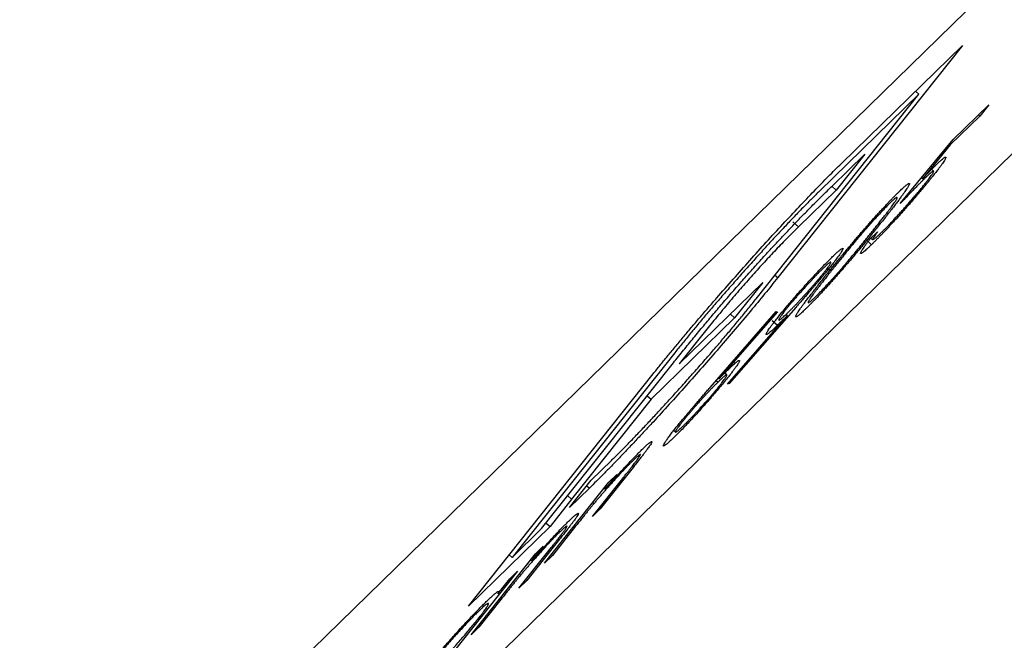
# Model space of a CAD drawing. Units: millimetres. Extents: x 250 to 14600, y 250 to 10250.
# Drawn here: x 13843 to 13848, y 2709 to 2711 of the extents above; entities that cross this region are included whole.
import ezdxf

# ---------------------------------------------------------------- set-up
doc = ezdxf.new("R2010")
doc.units = ezdxf.units.MM
doc.header["$LTSCALE"] = 50

msp = doc.modelspace()

# ---------------------------------------------------------------- linework, layer by layer
at = {"color": 7, "linetype": 'Continuous', "lineweight": 25}
for p, q in [((13843.7791, 2707.5664), (13851.2462, 2714.8546)), ((13840.9387, 2703.9942), (13848.4058, 2711.2823)), ((13847.4956, 2711.0629), (13846.7077, 2710.072)), ((13846.9792, 2710.5589), (13847.4956, 2711.0629)), ((13846.6154, 2709.9819), (13847.3096, 2710.855)), ((13847.3096, 2710.855), (13846.8856, 2710.4411)), ((13847.2955, 2710.8676), (13847.3096, 2710.855)), ((13847.4559, 2710.661), (13847.6079, 2710.8094)), ((13847.6079, 2710.8094), (13847.5694, 2710.7609)), ((13847.5694, 2710.7609), (13847.4434, 2710.6379)), ((13847.5635, 2710.7661), (13847.5694, 2710.7609)), ((13847.2301, 2710.3877), (13847.4559, 2710.661)), ((13847.4396, 2710.6413), (13847.4434, 2710.6379)), ((13847.4434, 2710.6379), (13847.3246, 2710.4941)), ((13846.9391, 2710.4625), (13847.0784, 2710.5984)), ((13847.0784, 2710.5984), (13846.9568, 2710.4455)), ((13847.3727, 2710.5265), (13847.3639, 2710.5343)), ((13847.3208, 2710.4975), (13847.3246, 2710.4941)), ((13847.3223, 2710.4993), (13847.331, 2710.4916)), ((13846.9568, 2710.4455), (13846.7965, 2710.2889)), ((13846.9385, 2710.4618), (13846.9568, 2710.4455)), ((13846.7725, 2710.3102), (13846.7965, 2710.2889)), ((13847.1005, 2710.2355), (13847.1338, 2710.2679)), ((13847.0831, 2710.2342), (13847.1076, 2710.2125)), ((13847.1052, 2710.24), (13847.1122, 2710.2338)), ((13846.92, 2710.1141), (13846.9356, 2710.1003)), ((13846.6956, 2710.0827), (13846.7077, 2710.072)), ((13846.2874, 2709.7038), (13846.6434, 2710.0513)), ((13846.6434, 2710.0513), (13846.5235, 2709.9005)), ((13846.4189, 2709.6033), (13846.7009, 2709.9269)), ((13846.7839, 2709.9442), (13846.5006, 2709.6201)), ((13846.7009, 2709.9269), (13846.7061, 2709.9262)), ((13846.5235, 2709.9005), (13846.1675, 2709.553)), ((13846.7061, 2709.9262), (13846.4564, 2709.6397)), ((13846.4928, 2709.6177), (13846.7485, 2709.9103)), ((13846.5054, 2709.9166), (13846.5235, 2709.9005)), ((13846.6838, 2709.889), (13846.7067, 2709.8687)), ((13846.7423, 2709.9158), (13846.7485, 2709.9103)), ((13846.399, 2709.8442), (13846.2874, 2709.7038)), ((13846.2679, 2709.7509), (13845.5737, 2708.8778)), ((13845.6998, 2709.0009), (13846.2513, 2709.6945)), ((13845.3878, 2708.67), (13846.1756, 2709.6608)), ((13846.4451, 2709.6333), (13846.4529, 2709.6264)), ((13846.4532, 2709.6426), (13846.4564, 2709.6397)), ((13846.4901, 2709.6568), (13846.4812, 2709.6647)), ((13846.5006, 2709.6201), (13846.4928, 2709.6177)), ((13846.4974, 2709.623), (13846.5006, 2709.6201)), ((13846.1675, 2709.553), (13845.8278, 2709.1258)), ((13846.1507, 2709.5679), (13846.1675, 2709.553)), ((13846.2607, 2709.4223), (13846.2714, 2709.4128)), ((13845.9119, 2709.2079), (13845.9975, 2709.2915)), ((13846.0901, 2709.2616), (13845.9499, 2709.0852)), ((13845.9166, 2709.0528), (13846.0458, 2709.2152)), ((13846.0202, 2709.2313), (13845.9707, 2709.169)), ((13845.987, 2709.1988), (13846.0202, 2709.2313)), ((13845.7124, 2708.8535), (13845.987, 2709.1988)), ((13845.8183, 2709.0902), (13845.9119, 2709.2079)), ((13845.9039, 2709.1737), (13845.8183, 2709.0902)), ((13845.8927, 2709.1837), (13845.9039, 2709.1737)), ((13845.9663, 2709.1728), (13845.9707, 2709.169)), ((13845.811, 2709.1407), (13845.8278, 2709.1258)), ((13845.8292, 2709.1272), (13845.7356, 2709.0095)), ((13845.8278, 2709.1258), (13845.8292, 2709.1272)), ((13845.9187, 2709.1129), (13845.9237, 2709.1085)), ((13845.9455, 2709.0891), (13845.9499, 2709.0852)), ((13845.9499, 2709.0852), (13845.9166, 2709.0528)), ((13845.7356, 2709.0095), (13845.3878, 2708.67)), ((13845.7186, 2709.0245), (13845.7356, 2709.0095)), ((13845.8449, 2709.0108), (13845.7456, 2708.8859)), ((13845.8406, 2709.0147), (13845.8449, 2709.0108)), ((13845.5737, 2708.8778), (13845.6998, 2709.0009)), ((13845.7766, 2708.9557), (13845.6364, 2708.7793)), ((13845.7068, 2708.9253), (13845.6573, 2708.863)), ((13845.6735, 2708.8929), (13845.7068, 2708.9253)), ((13845.3989, 2708.5475), (13845.6735, 2708.8929)), ((13845.5616, 2708.8885), (13845.5737, 2708.8778)), ((13845.6032, 2708.7469), (13845.7323, 2708.9093)), ((13845.7456, 2708.8859), (13845.7124, 2708.8535)), ((13845.7413, 2708.8898), (13845.7456, 2708.8859)), ((13845.6529, 2708.8669), (13845.6573, 2708.863)), ((13845.5975, 2708.8187), (13845.323, 2708.4734)), ((13845.5643, 2708.7863), (13845.5975, 2708.8187)), ((13845.6052, 2708.807), (13845.6103, 2708.8025)), ((13845.5135, 2708.7224), (13845.5643, 2708.7863)), ((13845.6364, 2708.7793), (13845.6032, 2708.7469)), ((13845.632, 2708.7832), (13845.6364, 2708.7793)), ((13845.5271, 2708.7087), (13845.5315, 2708.7048)), ((13845.5315, 2708.7048), (13845.4322, 2708.58)), ((13845.4278, 2708.5839), (13845.4322, 2708.58)), ((13845.4322, 2708.58), (13845.3989, 2708.5475))]:
    msp.add_line(p, q, dxfattribs=at)
for points, knots in [([(13846.7294, 2710.3002), (13846.7526, 2710.3252), (13846.7988, 2710.3749), (13846.8636, 2710.4426), (13846.925, 2710.5055), (13846.9609, 2710.5409), (13846.9792, 2710.5589)], [0, 0, 0, 0, 0.247883, 0.49298, 0.742751, 1, 1, 1, 1]), ([(13847.3755, 2710.5459), (13847.3795, 2710.5498), (13847.3875, 2710.5575), (13847.3977, 2710.567), (13847.4063, 2710.5747), (13847.4134, 2710.5805), (13847.4188, 2710.5844), (13847.4224, 2710.5862), (13847.4245, 2710.5863), (13847.4248, 2710.5844), (13847.4236, 2710.5807), (13847.4208, 2710.5752), (13847.4164, 2710.5681), (13847.4102, 2710.5589), (13847.4025, 2710.5482), (13847.3929, 2710.5355), (13847.3819, 2710.5212), (13847.3735, 2710.5105), (13847.3692, 2710.5051)], [0, 0, 0, 0, 0.065808, 0.129394, 0.190894, 0.251281, 0.310815, 0.370371, 0.430768, 0.492881, 0.555104, 0.616067, 0.677256, 0.73826, 0.800762, 0.864778, 0.931045, 1, 1, 1, 1]), ([(13847.3246, 2710.4941), (13847.3296, 2710.4993), (13847.3393, 2710.5094), (13847.3529, 2710.5234), (13847.365, 2710.5355), (13847.3721, 2710.5425), (13847.3755, 2710.5459)], [0, 0, 0, 0, 0.2750684, 0.5329015, 0.7739735, 1, 1, 1, 1]), ([(13847.3373, 2710.4745), (13847.3403, 2710.4782), (13847.3461, 2710.4855), (13847.3536, 2710.4952), (13847.3598, 2710.5036), (13847.3649, 2710.5107), (13847.3688, 2710.5166), (13847.3715, 2710.5212), (13847.3729, 2710.5244), (13847.3731, 2710.5262), (13847.3723, 2710.527), (13847.37, 2710.5261), (13847.3665, 2710.5237), (13847.362, 2710.5203), (13847.356, 2710.5151), (13847.3489, 2710.5087), (13847.3405, 2710.5008), (13847.3342, 2710.4947), (13847.331, 2710.4916)], [0, 0, 0, 0, 0.065351, 0.127916, 0.18836, 0.247216, 0.30563, 0.36377, 0.422661, 0.482687, 0.5433, 0.604118, 0.664965, 0.727413, 0.791468, 0.858055, 0.927037, 1, 1, 1, 1]), ([(13847.3692, 2710.5051), (13847.366, 2710.5012), (13847.3598, 2710.4934), (13847.3501, 2710.4813), (13847.3398, 2710.4689), (13847.3294, 2710.4562), (13847.3185, 2710.4433), (13847.3074, 2710.43), (13847.2958, 2710.4165), (13847.2841, 2710.4028), (13847.2722, 2710.3891), (13847.2603, 2710.3755), (13847.2485, 2710.3621), (13847.2368, 2710.3489), (13847.2251, 2710.3359), (13847.2135, 2710.3231), (13847.202, 2710.3105), (13847.1906, 2710.2982), (13847.1794, 2710.2861), (13847.1684, 2710.2745), (13847.1576, 2710.2631), (13847.1471, 2710.2522), (13847.1368, 2710.2417), (13847.1268, 2710.2315), (13847.1169, 2710.2216), (13847.1107, 2710.2155), (13847.1076, 2710.2125)], [0, 0, 0, 0, 0.044014, 0.087434, 0.130118, 0.172554, 0.214555, 0.256298, 0.298438, 0.340849, 0.382715, 0.423924, 0.464246, 0.504074, 0.543862, 0.583567, 0.623094, 0.663229, 0.703551, 0.743938, 0.784541, 0.82575, 0.867757, 0.910745, 0.954914, 1, 1, 1, 1]), ([(13847.148, 2710.2628), (13847.1513, 2710.266), (13847.1577, 2710.2724), (13847.1682, 2710.283), (13847.1792, 2710.2942), (13847.1907, 2710.3064), (13847.2027, 2710.3191), (13847.2152, 2710.3327), (13847.2282, 2710.347), (13847.2416, 2710.3618), (13847.255, 2710.3768), (13847.2681, 2710.3918), (13847.2808, 2710.4064), (13847.2932, 2710.4208), (13847.305, 2710.4348), (13847.3163, 2710.4484), (13847.3272, 2710.4617), (13847.3339, 2710.4702), (13847.3373, 2710.4745)], [0, 0, 0, 0, 0.064207, 0.126425, 0.18768, 0.248216, 0.308305, 0.369661, 0.431699, 0.495947, 0.559758, 0.622295, 0.683911, 0.745092, 0.80674, 0.869087, 0.93329, 1, 1, 1, 1]), ([(13847.2237, 2710.4371), (13847.2266, 2710.4399), (13847.2324, 2710.4455), (13847.24, 2710.4527), (13847.2468, 2710.4589), (13847.2527, 2710.4639), (13847.2578, 2710.4681), (13847.262, 2710.4712), (13847.2654, 2710.4733), (13847.2677, 2710.4741), (13847.2693, 2710.4741), (13847.2697, 2710.4727), (13847.269, 2710.4701), (13847.2674, 2710.4664), (13847.2647, 2710.4614), (13847.261, 2710.4553), (13847.2561, 2710.4478), (13847.2504, 2710.4393), (13847.2432, 2710.4292), (13847.2348, 2710.4177), (13847.2248, 2710.4043), (13847.2135, 2710.3894), (13847.2007, 2710.3728), (13847.1865, 2710.3545), (13847.1707, 2710.3345), (13847.1596, 2710.3205), (13847.1539, 2710.3133)], [0, 0, 0, 0, 0.033788, 0.067194, 0.099862, 0.132567, 0.165151, 0.197913, 0.231319, 0.265083, 0.299255, 0.334399, 0.369943, 0.406284, 0.444064, 0.482998, 0.523354, 0.565537, 0.609613, 0.656391, 0.705885, 0.758325, 0.813832, 0.872795, 0.934722, 1, 1, 1, 1]), ([(13847.331, 2710.4916), (13847.328, 2710.4887), (13847.322, 2710.4827), (13847.3119, 2710.4727), (13847.3008, 2710.4614), (13847.2887, 2710.449), (13847.2756, 2710.4354), (13847.2614, 2710.4206), (13847.2461, 2710.4046), (13847.2355, 2710.3934), (13847.2301, 2710.3877)], [0, 0, 0, 0, 0.102203, 0.211023, 0.3251, 0.446502, 0.573788, 0.708901, 0.850358, 1, 1, 1, 1]), ([(13846.8856, 2710.4411), (13846.8748, 2710.4306), (13846.8537, 2710.4098), (13846.8188, 2710.3745), (13846.7829, 2710.3375), (13846.7449, 2710.2975), (13846.7052, 2710.2551), (13846.6638, 2710.2102), (13846.621, 2710.1632), (13846.5918, 2710.1306), (13846.5769, 2710.114)], [0, 0, 0, 0, 0.1301676, 0.2555231, 0.3790298, 0.5002171, 0.6227426, 0.7453203, 0.8707858, 1, 1, 1, 1]), ([(13846.7658, 2710.2872), (13846.7804, 2710.3024), (13846.8105, 2710.3338), (13846.8534, 2710.3774), (13846.8973, 2710.4215), (13846.9249, 2710.4485), (13846.9391, 2710.4625)], [0, 0, 0, 0, 0.227657, 0.469428, 0.726006, 1, 1, 1, 1]), ([(13846.9022, 2710.0676), (13846.9083, 2710.0752), (13846.92, 2710.09), (13846.9378, 2710.1122), (13846.9551, 2710.1335), (13846.9717, 2710.154), (13846.9877, 2710.1735), (13847.0033, 2710.1923), (13847.0182, 2710.2102), (13847.0326, 2710.2273), (13847.0467, 2710.2438), (13847.0605, 2710.2599), (13847.0741, 2710.2756), (13847.0875, 2710.2909), (13847.1006, 2710.3058), (13847.1135, 2710.3204), (13847.1262, 2710.3345), (13847.1387, 2710.3483), (13847.1509, 2710.3615), (13847.1627, 2710.3742), (13847.174, 2710.3864), (13847.1849, 2710.3977), (13847.1954, 2710.4087), (13847.2053, 2710.4188), (13847.2149, 2710.4285), (13847.2208, 2710.4342), (13847.2237, 2710.4371)], [0, 0, 0, 0, 0.068595, 0.133246, 0.194313, 0.251279, 0.304513, 0.354235, 0.400481, 0.443411, 0.484015, 0.523252, 0.561042, 0.5979, 0.633518, 0.668314, 0.702496, 0.736685, 0.770293, 0.803437, 0.835913, 0.86846, 0.900847, 0.933467, 0.966258, 1, 1, 1, 1]), ([(13847.1863, 2710.3897), (13847.182, 2710.3855), (13847.1733, 2710.3769), (13847.1581, 2710.3612), (13847.1412, 2710.3431), (13847.126, 2710.3267), (13847.1133, 2710.3127), (13847.1035, 2710.3017), (13847.0935, 2710.2905), (13847.0833, 2710.2789), (13847.073, 2710.2671), (13847.0626, 2710.255), (13847.0519, 2710.2426), (13847.0411, 2710.2297), (13847.0298, 2710.2164), (13847.0182, 2710.2023), (13847.0057, 2710.1873), (13846.9929, 2710.1716), (13846.9794, 2710.1549), (13846.9653, 2710.1374), (13846.9505, 2710.119), (13846.9407, 2710.1066), (13846.9356, 2710.1003)], [0, 0, 0, 0, 0.060387, 0.120883, 0.182755, 0.247811, 0.281299, 0.315088, 0.349702, 0.384857, 0.420966, 0.458511, 0.497175, 0.537602, 0.580503, 0.627468, 0.678388, 0.733983, 0.793747, 0.857714, 0.926698, 1, 1, 1, 1]), ([(13847.1208, 2710.2811), (13847.1253, 2710.2867), (13847.134, 2710.2977), (13847.1465, 2710.3135), (13847.1577, 2710.3279), (13847.1681, 2710.3414), (13847.1773, 2710.3534), (13847.1858, 2710.3647), (13847.1929, 2710.3743), (13847.1992, 2710.3832), (13847.2046, 2710.3907), (13847.2089, 2710.3972), (13847.2125, 2710.4028), (13847.2151, 2710.4073), (13847.2169, 2710.4108), (13847.2176, 2710.413), (13847.2176, 2710.4144), (13847.2162, 2710.4147), (13847.2128, 2710.4131), (13847.2067, 2710.4086), (13847.1978, 2710.4008), (13847.1901, 2710.3934), (13847.1863, 2710.3897)], [0, 0, 0, 0, 0.065681, 0.128486, 0.188175, 0.245106, 0.299448, 0.350823, 0.399942, 0.446672, 0.491255, 0.533376, 0.573853, 0.612526, 0.649597, 0.685532, 0.720106, 0.753838, 0.818925, 0.880493, 0.940311, 1, 1, 1, 1]), ([(13847.1539, 2710.3133), (13847.1481, 2710.306), (13847.1368, 2710.2918), (13847.1197, 2710.2705), (13847.1029, 2710.2497), (13847.0866, 2710.2297), (13847.0706, 2710.2103), (13847.0549, 2710.1914), (13847.0397, 2710.1732), (13847.0247, 2710.1555), (13847.0102, 2710.1384), (13846.9959, 2710.1218), (13846.9818, 2710.1056), (13846.968, 2710.0897), (13846.9544, 2710.0743), (13846.9411, 2710.0593), (13846.928, 2710.0448), (13846.9152, 2710.0307), (13846.9028, 2710.0172), (13846.8907, 2710.0042), (13846.8793, 2709.992), (13846.8682, 2709.9803), (13846.8576, 2709.9693), (13846.8474, 2709.959), (13846.8376, 2709.9491), (13846.8317, 2709.9432), (13846.8287, 2709.9403)], [0, 0, 0, 0, 0.065063, 0.126773, 0.185516, 0.240765, 0.29298, 0.34225, 0.388919, 0.432776, 0.474628, 0.514775, 0.553606, 0.591426, 0.628028, 0.663804, 0.698984, 0.733591, 0.767628, 0.801208, 0.834264, 0.866981, 0.89972, 0.932702, 0.966176, 1, 1, 1, 1]), ([(13846.4474, 2709.9857), (13846.4708, 2710.0125), (13846.5173, 2710.0657), (13846.5883, 2710.1456), (13846.6595, 2710.2244), (13846.7059, 2710.2748), (13846.7294, 2710.3002)], [0, 0, 0, 0, 0.250231, 0.49812, 0.74656, 1, 1, 1, 1]), ([(13846.5949, 2710.1024), (13846.6091, 2710.1182), (13846.6378, 2710.1502), (13846.6807, 2710.1968), (13846.724, 2710.2434), (13846.7516, 2710.2724), (13846.7658, 2710.2872)], [0, 0, 0, 0, 0.238846, 0.483132, 0.735778, 1, 1, 1, 1]), ([(13846.7965, 2710.2889), (13846.7887, 2710.2814), (13846.7737, 2710.2666), (13846.7494, 2710.2422), (13846.7249, 2710.2172), (13846.7076, 2710.1991), (13846.6992, 2710.1903)], [0, 0, 0, 0, 0.266397, 0.520201, 0.765904, 1, 1, 1, 1]), ([(13847.0123, 2710.1486), (13847.0168, 2710.1539), (13847.0259, 2710.1646), (13847.0394, 2710.1808), (13847.0527, 2710.197), (13847.0663, 2710.2135), (13847.0798, 2710.23), (13847.0935, 2710.247), (13847.1073, 2710.2641), (13847.1163, 2710.2753), (13847.1208, 2710.2811)], [0, 0, 0, 0, 0.1105883, 0.2245418, 0.3425035, 0.4643241, 0.590756, 0.7222275, 0.8588428, 1, 1, 1, 1]), ([(13847.1338, 2710.2679), (13847.131, 2710.2642), (13847.1257, 2710.2571), (13847.1195, 2710.2483), (13847.1151, 2710.2416), (13847.1124, 2710.2368), (13847.1117, 2710.2342), (13847.1125, 2710.2334), (13847.1148, 2710.2341), (13847.1188, 2710.2367), (13847.124, 2710.2407), (13847.1308, 2710.2466), (13847.1386, 2710.2537), (13847.1449, 2710.2598), (13847.148, 2710.2628)], [0, 0, 0, 0, 0.094687, 0.181994, 0.264377, 0.34218, 0.418618, 0.496509, 0.577369, 0.661511, 0.746733, 0.831258, 0.915206, 1, 1, 1, 1]), ([(13847.1076, 2710.2125), (13847.1039, 2710.209), (13847.0968, 2710.2021), (13847.0877, 2710.1936), (13847.0797, 2710.1864), (13847.0732, 2710.181), (13847.068, 2710.177), (13847.0644, 2710.175), (13847.0617, 2710.1741), (13847.0608, 2710.1751), (13847.0611, 2710.1776), (13847.0628, 2710.1816), (13847.0657, 2710.1869), (13847.07, 2710.1937), (13847.0756, 2710.2019), (13847.0827, 2710.2118), (13847.0909, 2710.2229), (13847.0973, 2710.2312), (13847.1005, 2710.2355)], [0, 0, 0, 0, 0.065421, 0.128708, 0.190236, 0.250724, 0.310637, 0.370766, 0.431615, 0.493523, 0.555883, 0.617342, 0.678668, 0.740711, 0.802985, 0.866803, 0.932347, 1, 1, 1, 1]), ([(13846.6992, 2710.1903), (13846.6912, 2710.1818), (13846.6753, 2710.1651), (13846.6504, 2710.1382), (13846.6254, 2710.1108), (13846.6085, 2710.0919), (13846.6001, 2710.0825)], [0, 0, 0, 0, 0.257074, 0.506527, 0.754684, 1, 1, 1, 1]), ([(13846.9376, 2710.1578), (13846.9425, 2710.1626), (13846.9523, 2710.172), (13846.9643, 2710.183), (13846.9738, 2710.1909), (13846.9808, 2710.1958), (13846.985, 2710.1976), (13846.9865, 2710.1962), (13846.9847, 2710.1913), (13846.9802, 2710.1833), (13846.973, 2710.1724), (13846.9634, 2710.159), (13846.9515, 2710.1432), (13846.9418, 2710.1309), (13846.9369, 2710.1247)], [0, 0, 0, 0, 0.085532, 0.169003, 0.251943, 0.335682, 0.419409, 0.501265, 0.583703, 0.668, 0.751919, 0.834598, 0.916526, 1, 1, 1, 1]), ([(13846.7046, 2709.898), (13846.71, 2709.9048), (13846.7207, 2709.9181), (13846.7387, 2709.9399), (13846.7577, 2709.9625), (13846.7777, 2709.9858), (13846.7985, 2710.0095), (13846.8197, 2710.0334), (13846.8411, 2710.057), (13846.8625, 2710.0803), (13846.8834, 2710.1025), (13846.9031, 2710.1232), (13846.9214, 2710.1419), (13846.9322, 2710.1525), (13846.9376, 2710.1578)], [0, 0, 0, 0, 0.085249, 0.167327, 0.248175, 0.328829, 0.409908, 0.490584, 0.572993, 0.658265, 0.744222, 0.82906, 0.913938, 1, 1, 1, 1]), ([(13846.8683, 2709.9899), (13846.8726, 2709.9941), (13846.8812, 2710.0025), (13846.8964, 2710.0184), (13846.9131, 2710.036), (13846.9281, 2710.0523), (13846.9406, 2710.0661), (13846.9504, 2710.077), (13846.9603, 2710.0882), (13846.9704, 2710.0997), (13846.9807, 2710.1115), (13846.9911, 2710.1236), (13847.0017, 2710.136), (13847.0087, 2710.1443), (13847.0123, 2710.1486)], [0, 0, 0, 0, 0.112813, 0.225394, 0.339595, 0.459675, 0.521735, 0.583926, 0.648174, 0.713881, 0.781004, 0.851451, 0.924051, 1, 1, 1, 1]), ([(13846.9059, 2710.0951), (13846.9084, 2710.0982), (13846.9133, 2710.1043), (13846.9195, 2710.1125), (13846.9246, 2710.1194), (13846.9287, 2710.1254), (13846.9317, 2710.1301), (13846.9337, 2710.1339), (13846.9347, 2710.1365), (13846.9345, 2710.1378), (13846.9334, 2710.1382), (13846.9313, 2710.1374), (13846.9282, 2710.1354), (13846.924, 2710.1323), (13846.9189, 2710.1279), (13846.9128, 2710.1224), (13846.9055, 2710.1156), (13846.9001, 2710.1104), (13846.8973, 2710.1077)], [0, 0, 0, 0, 0.06076, 0.119735, 0.177757, 0.235999, 0.29407, 0.353733, 0.415973, 0.48014, 0.545076, 0.608735, 0.672178, 0.735453, 0.799112, 0.864284, 0.930837, 1, 1, 1, 1]), ([(13846.5769, 2710.114), (13846.5621, 2710.0974), (13846.533, 2710.0648), (13846.4901, 2710.016), (13846.4488, 2709.9685), (13846.4091, 2709.9222), (13846.3709, 2709.877), (13846.3348, 2709.8335), (13846.2999, 2709.7909), (13846.2787, 2709.7643), (13846.2679, 2709.7509)], [0, 0, 0, 0, 0.129954, 0.255342, 0.378621, 0.500515, 0.622735, 0.745008, 0.871081, 1, 1, 1, 1]), ([(13846.4234, 2709.905), (13846.4375, 2709.9216), (13846.4651, 2709.9543), (13846.5084, 2710.0044), (13846.5516, 2710.0539), (13846.5805, 2710.0863), (13846.5949, 2710.1024)], [0, 0, 0, 0, 0.260648, 0.511856, 0.757745, 1, 1, 1, 1]), ([(13846.8973, 2710.1077), (13846.8944, 2710.1048), (13846.8887, 2710.0992), (13846.8796, 2710.0901), (13846.87, 2710.0802), (13846.8601, 2710.0698), (13846.8498, 2710.0589), (13846.8391, 2710.0474), (13846.828, 2710.0354), (13846.8168, 2710.0229), (13846.8056, 2710.0105), (13846.7947, 2709.9982), (13846.7843, 2709.9863), (13846.7744, 2709.9748), (13846.765, 2709.9636), (13846.7559, 2709.9528), (13846.7475, 2709.9425), (13846.7423, 2709.9361), (13846.7397, 2709.9328)], [0, 0, 0, 0, 0.068712, 0.134812, 0.199538, 0.263335, 0.326747, 0.390328, 0.454126, 0.519203, 0.58351, 0.645497, 0.70529, 0.763488, 0.821856, 0.880004, 0.939108, 1, 1, 1, 1]), ([(13846.7514, 2709.9232), (13846.7544, 2709.9262), (13846.7603, 2709.932), (13846.7697, 2709.9414), (13846.7793, 2709.9513), (13846.7893, 2709.9617), (13846.7994, 2709.9724), (13846.8098, 2709.9836), (13846.8204, 2709.9952), (13846.8312, 2710.0072), (13846.8418, 2710.0192), (13846.8522, 2710.031), (13846.8623, 2710.0425), (13846.8718, 2710.0537), (13846.8811, 2710.0646), (13846.8899, 2710.0752), (13846.8982, 2710.0853), (13846.9033, 2710.0918), (13846.9059, 2710.0951)], [0, 0, 0, 0, 0.072713, 0.141547, 0.208363, 0.272462, 0.33539, 0.397711, 0.459383, 0.522098, 0.584315, 0.644392, 0.703345, 0.761509, 0.82003, 0.878517, 0.938265, 1, 1, 1, 1]), ([(13846.9369, 2710.1247), (13846.9328, 2710.1196), (13846.9246, 2710.1093), (13846.9107, 2710.0922), (13846.8953, 2710.0737), (13846.8814, 2710.0572), (13846.8694, 2710.0431), (13846.8594, 2710.0314), (13846.8488, 2710.019), (13846.8373, 2710.0057), (13846.8251, 2709.9916), (13846.8121, 2709.9766), (13846.7983, 2709.9607), (13846.7888, 2709.9498), (13846.7839, 2709.9442)], [0, 0, 0, 0, 0.09832, 0.199417, 0.305603, 0.416162, 0.474582, 0.537006, 0.603857, 0.67409, 0.749417, 0.828253, 0.912054, 1, 1, 1, 1]), ([(13846.9356, 2710.1003), (13846.9306, 2710.094), (13846.9209, 2710.0817), (13846.9074, 2710.0646), (13846.895, 2710.0488), (13846.8839, 2710.0345), (13846.8743, 2710.0219), (13846.8658, 2710.0107), (13846.8586, 2710.0011), (13846.8528, 2709.9929), (13846.848, 2709.9861), (13846.8441, 2709.9803), (13846.8409, 2709.9752), (13846.8387, 2709.9713), (13846.8373, 2709.9683), (13846.8366, 2709.966), (13846.8368, 2709.965), (13846.8381, 2709.9646), (13846.8414, 2709.9662), (13846.848, 2709.9711), (13846.8567, 2709.9787), (13846.8645, 2709.9861), (13846.8683, 2709.9899)], [0, 0, 0, 0, 0.072951, 0.141584, 0.205926, 0.265301, 0.320597, 0.371817, 0.41879, 0.461699, 0.502134, 0.540804, 0.578181, 0.614297, 0.649678, 0.684299, 0.718359, 0.752081, 0.817652, 0.879722, 0.939966, 1, 1, 1, 1]), ([(13846.7077, 2710.072), (13846.6894, 2710.0492), (13846.6534, 2710.0041), (13846.5917, 2709.9296), (13846.5268, 2709.8523), (13846.4805, 2709.7986), (13846.4572, 2709.7716)], [0, 0, 0, 0, 0.255507, 0.504692, 0.751467, 1, 1, 1, 1]), ([(13846.6001, 2710.0825), (13846.5914, 2710.0727), (13846.5739, 2710.0532), (13846.5482, 2710.0236), (13846.5222, 2709.9936), (13846.5057, 2709.9741), (13846.4973, 2709.9642)], [0, 0, 0, 0, 0.245589, 0.490506, 0.740629, 1, 1, 1, 1]), ([(13846.8287, 2709.9403), (13846.8258, 2709.9375), (13846.8202, 2709.932), (13846.8126, 2709.925), (13846.806, 2709.9189), (13846.8002, 2709.914), (13846.7951, 2709.9098), (13846.7912, 2709.9069), (13846.788, 2709.905), (13846.7855, 2709.904), (13846.7842, 2709.9042), (13846.7837, 2709.9054), (13846.7844, 2709.9081), (13846.7862, 2709.9119), (13846.7888, 2709.9167), (13846.7925, 2709.9228), (13846.7973, 2709.9301), (13846.8031, 2709.9386), (13846.8102, 2709.9486), (13846.8188, 2709.9603), (13846.8291, 2709.974), (13846.8407, 2709.9892), (13846.8538, 2710.0062), (13846.8685, 2710.025), (13846.8847, 2710.0456), (13846.8963, 2710.0602), (13846.9022, 2710.0676)], [0, 0, 0, 0, 0.033787, 0.066622, 0.099285, 0.131361, 0.163585, 0.196104, 0.228902, 0.262158, 0.295991, 0.330218, 0.36506, 0.400951, 0.43762, 0.475708, 0.515381, 0.556414, 0.599765, 0.646424, 0.696431, 0.749782, 0.806573, 0.867436, 0.931887, 1, 1, 1, 1]), ([(13846.3036, 2709.8171), (13846.315, 2709.8308), (13846.3379, 2709.8582), (13846.3736, 2709.9002), (13846.4101, 2709.9427), (13846.4349, 2709.9713), (13846.4474, 2709.9857)], [0, 0, 0, 0, 0.252574, 0.504789, 0.751125, 1, 1, 1, 1]), ([(13846.3047, 2709.6167), (13846.3197, 2709.6335), (13846.3491, 2709.6664), (13846.3923, 2709.7156), (13846.4338, 2709.7634), (13846.474, 2709.8102), (13846.5121, 2709.8555), (13846.5485, 2709.8992), (13846.5834, 2709.9419), (13846.6046, 2709.9685), (13846.6154, 2709.9819)], [0, 0, 0, 0, 0.130632, 0.256062, 0.379449, 0.501939, 0.624027, 0.746533, 0.871852, 1, 1, 1, 1]), ([(13846.4973, 2709.9642), (13846.4888, 2709.954), (13846.4714, 2709.9334), (13846.447, 2709.9037), (13846.4221, 2709.8732), (13846.4068, 2709.854), (13846.399, 2709.8442)], [0, 0, 0, 0, 0.234137, 0.4766, 0.733556, 1, 1, 1, 1]), ([(13846.7397, 2709.9328), (13846.7372, 2709.9297), (13846.7323, 2709.9235), (13846.7262, 2709.9154), (13846.7212, 2709.9086), (13846.7171, 2709.9027), (13846.7142, 2709.898), (13846.7124, 2709.8945), (13846.7117, 2709.8921), (13846.712, 2709.8909), (13846.7133, 2709.8907), (13846.7157, 2709.8918), (13846.7191, 2709.8941), (13846.7236, 2709.8976), (13846.729, 2709.9022), (13846.7354, 2709.908), (13846.743, 2709.9151), (13846.7486, 2709.9205), (13846.7514, 2709.9232)], [0, 0, 0, 0, 0.05954, 0.117423, 0.17444, 0.231734, 0.289722, 0.3492, 0.410516, 0.47508, 0.540094, 0.604444, 0.668697, 0.73211, 0.796739, 0.862906, 0.930462, 1, 1, 1, 1]), ([(13846.2513, 2709.6945), (13846.2656, 2709.7124), (13846.2934, 2709.7471), (13846.3365, 2709.8003), (13846.3795, 2709.8526), (13846.4091, 2709.8879), (13846.4234, 2709.905)], [0, 0, 0, 0, 0.274916, 0.531869, 0.774208, 1, 1, 1, 1]), ([(13846.7067, 2709.8687), (13846.7029, 2709.8651), (13846.6955, 2709.8579), (13846.6858, 2709.8489), (13846.6775, 2709.8414), (13846.6708, 2709.8359), (13846.6654, 2709.8319), (13846.6615, 2709.8297), (13846.6591, 2709.8291), (13846.6582, 2709.8304), (13846.6587, 2709.8332), (13846.6606, 2709.8375), (13846.6643, 2709.8437), (13846.6692, 2709.8513), (13846.6759, 2709.8607), (13846.6839, 2709.8715), (13846.6934, 2709.8839), (13846.7008, 2709.8933), (13846.7046, 2709.898)], [0, 0, 0, 0, 0.066295, 0.130131, 0.192862, 0.25436, 0.31591, 0.377338, 0.440205, 0.504175, 0.568034, 0.630228, 0.690861, 0.751422, 0.811466, 0.87275, 0.935391, 1, 1, 1, 1]), ([(13846.7485, 2709.9103), (13846.7411, 2709.9029), (13846.7266, 2709.8883), (13846.7133, 2709.8752), (13846.7067, 2709.8687)], [0, 0, 0, 0, 0.507858, 1, 1, 1, 1]), ([(13846.1756, 2709.6608), (13846.1853, 2709.6729), (13846.2046, 2709.6971), (13846.2361, 2709.7358), (13846.2688, 2709.7755), (13846.292, 2709.8033), (13846.3036, 2709.8171)], [0, 0, 0, 0, 0.251403, 0.50207, 0.751003, 1, 1, 1, 1]), ([(13846.4572, 2709.7716), (13846.4335, 2709.7442), (13846.3867, 2709.6904), (13846.3152, 2709.6097), (13846.2443, 2709.5309), (13846.1982, 2709.4807), (13846.1752, 2709.4556)], [0, 0, 0, 0, 0.256204, 0.504412, 0.75207, 1, 1, 1, 1]), ([(13846.4984, 2709.6817), (13846.5021, 2709.6853), (13846.5093, 2709.6922), (13846.5186, 2709.7009), (13846.5266, 2709.708), (13846.533, 2709.7133), (13846.538, 2709.7169), (13846.5417, 2709.7189), (13846.5437, 2709.719), (13846.5445, 2709.7176), (13846.5436, 2709.7145), (13846.5415, 2709.71), (13846.5378, 2709.7037), (13846.5325, 2709.6959), (13846.5258, 2709.6865), (13846.5177, 2709.6755), (13846.5081, 2709.663), (13846.5007, 2709.6537), (13846.497, 2709.649)], [0, 0, 0, 0, 0.065231, 0.128405, 0.190067, 0.250943, 0.311546, 0.372863, 0.435024, 0.499072, 0.563091, 0.62551, 0.68668, 0.747283, 0.808563, 0.870742, 0.934341, 1, 1, 1, 1]), ([(13846.4564, 2709.6397), (13846.464, 2709.6474), (13846.4788, 2709.6624), (13846.492, 2709.6754), (13846.4984, 2709.6817)], [0, 0, 0, 0, 0.512659, 1, 1, 1, 1]), ([(13846.497, 2709.649), (13846.4916, 2709.6422), (13846.4809, 2709.6289), (13846.4629, 2709.6071), (13846.444, 2709.5845), (13846.424, 2709.5612), (13846.4034, 2709.5376), (13846.3824, 2709.5141), (13846.3612, 2709.4906), (13846.3401, 2709.4677), (13846.3196, 2709.4457), (13846.3002, 2709.4255), (13846.2821, 2709.407), (13846.2715, 2709.3965), (13846.2661, 2709.3912)], [0, 0, 0, 0, 0.085948, 0.169125, 0.250399, 0.33229, 0.413364, 0.494172, 0.576022, 0.660757, 0.745783, 0.830044, 0.914028, 1, 1, 1, 1]), ([(13846.4617, 2709.614), (13846.4642, 2709.6171), (13846.4691, 2709.6233), (13846.4752, 2709.6314), (13846.4805, 2709.6386), (13846.4847, 2709.6445), (13846.4876, 2709.6492), (13846.4896, 2709.6529), (13846.4906, 2709.6555), (13846.4904, 2709.6569), (13846.4892, 2709.6572), (13846.487, 2709.6563), (13846.4839, 2709.6543), (13846.4798, 2709.6512), (13846.4745, 2709.6466), (13846.4684, 2709.6412), (13846.4611, 2709.6343), (13846.4557, 2709.6291), (13846.4529, 2709.6264)], [0, 0, 0, 0, 0.061138, 0.119994, 0.178225, 0.236256, 0.294929, 0.354716, 0.41673, 0.480664, 0.545832, 0.609758, 0.672971, 0.736017, 0.799839, 0.864775, 0.931088, 1, 1, 1, 1]), ([(13845.9975, 2709.2915), (13846.0083, 2709.3021), (13846.0295, 2709.3229), (13846.0641, 2709.3578), (13846.1002, 2709.395), (13846.1381, 2709.435), (13846.1774, 2709.4768), (13846.2185, 2709.5214), (13846.261, 2709.568), (13846.29, 2709.6003), (13846.3047, 2709.6167)], [0, 0, 0, 0, 0.13049, 0.257005, 0.380817, 0.502305, 0.624277, 0.746637, 0.871818, 1, 1, 1, 1]), ([(13846.2683, 2709.4256), (13846.2723, 2709.4306), (13846.2805, 2709.4408), (13846.2942, 2709.4576), (13846.3094, 2709.4758), (13846.323, 2709.492), (13846.3349, 2709.506), (13846.3445, 2709.5174), (13846.3551, 2709.5297), (13846.3663, 2709.5428), (13846.3784, 2709.5567), (13846.3912, 2709.5715), (13846.4048, 2709.5871), (13846.4141, 2709.5978), (13846.4189, 2709.6033)], [0, 0, 0, 0, 0.097818, 0.199726, 0.305276, 0.415811, 0.474472, 0.537274, 0.603657, 0.674299, 0.749834, 0.828598, 0.912378, 1, 1, 1, 1]), ([(13846.4529, 2709.6264), (13846.45, 2709.6236), (13846.4443, 2709.618), (13846.4353, 2709.6089), (13846.4258, 2709.5992), (13846.4163, 2709.5892), (13846.4063, 2709.5786), (13846.396, 2709.5675), (13846.3855, 2709.556), (13846.3749, 2709.5442), (13846.3643, 2709.5322), (13846.3539, 2709.5205), (13846.344, 2709.509), (13846.3344, 2709.4978), (13846.3252, 2709.4869), (13846.3164, 2709.4764), (13846.3081, 2709.4661), (13846.3029, 2709.4597), (13846.3002, 2709.4564)], [0, 0, 0, 0, 0.070599, 0.137901, 0.203196, 0.26679, 0.329106, 0.390654, 0.452653, 0.515748, 0.577926, 0.63893, 0.698351, 0.757296, 0.816394, 0.876267, 0.936817, 1, 1, 1, 1]), ([(13846.3065, 2709.4414), (13846.3093, 2709.4442), (13846.3148, 2709.4497), (13846.3238, 2709.4587), (13846.3331, 2709.4683), (13846.3429, 2709.4785), (13846.3529, 2709.4891), (13846.3634, 2709.5004), (13846.3742, 2709.5123), (13846.3853, 2709.5245), (13846.3964, 2709.5369), (13846.4071, 2709.549), (13846.4174, 2709.5608), (13846.4272, 2709.5722), (13846.4366, 2709.5833), (13846.4455, 2709.5939), (13846.454, 2709.6043), (13846.4591, 2709.6107), (13846.4617, 2709.614)], [0, 0, 0, 0, 0.067962, 0.133283, 0.197835, 0.260892, 0.323377, 0.38635, 0.449638, 0.514795, 0.57924, 0.641814, 0.701359, 0.760727, 0.819222, 0.878716, 0.938147, 1, 1, 1, 1]), ([(13846.1752, 2709.4556), (13846.1627, 2709.4421), (13846.138, 2709.4153), (13846.1017, 2709.3766), (13846.0663, 2709.339), (13846.0435, 2709.3154), (13846.0322, 2709.3035)], [0, 0, 0, 0, 0.2488753, 0.4952112, 0.7474263, 1, 1, 1, 1]), ([(13846.2661, 2709.3912), (13846.2613, 2709.3866), (13846.2518, 2709.3773), (13846.2401, 2709.3668), (13846.2309, 2709.3591), (13846.224, 2709.3542), (13846.2199, 2709.3525), (13846.2187, 2709.3541), (13846.2203, 2709.3589), (13846.225, 2709.367), (13846.2323, 2709.378), (13846.2418, 2709.3913), (13846.2538, 2709.4072), (13846.2635, 2709.4194), (13846.2683, 2709.4256)], [0, 0, 0, 0, 0.0843347, 0.1670523, 0.2495661, 0.3327405, 0.4159149, 0.497828, 0.5803726, 0.6646001, 0.7494667, 0.8325102, 0.9156393, 1, 1, 1, 1]), ([(13846.3002, 2709.4564), (13846.2978, 2709.4532), (13846.2929, 2709.4471), (13846.2868, 2709.439), (13846.2815, 2709.4319), (13846.2774, 2709.426), (13846.2741, 2709.4209), (13846.2722, 2709.4174), (13846.2709, 2709.4144), (13846.271, 2709.413), (13846.2719, 2709.4124), (13846.2739, 2709.4131), (13846.2768, 2709.4148), (13846.2808, 2709.4179), (13846.2857, 2709.422), (13846.2916, 2709.4273), (13846.2986, 2709.4338), (13846.3038, 2709.4389), (13846.3065, 2709.4414)], [0, 0, 0, 0, 0.061842, 0.121262, 0.180746, 0.239231, 0.298308, 0.358183, 0.420359, 0.484792, 0.549938, 0.613718, 0.676681, 0.739154, 0.8022, 0.86674, 0.93205, 1, 1, 1, 1]), ([(13846.128, 2709.3379), (13846.1329, 2709.3425), (13846.1423, 2709.3516), (13846.1537, 2709.3619), (13846.1621, 2709.3687), (13846.1676, 2709.3722), (13846.1703, 2709.3724), (13846.1702, 2709.3696), (13846.167, 2709.3633), (13846.1619, 2709.3554), (13846.1562, 2709.3472), (13846.1505, 2709.3393), (13846.1435, 2709.33), (13846.1354, 2709.3193), (13846.1258, 2709.307), (13846.1151, 2709.2932), (13846.1032, 2709.2781), (13846.0945, 2709.2672), (13846.0901, 2709.2616)], [0, 0, 0, 0, 0.07724, 0.151178, 0.223488, 0.295543, 0.366976, 0.437131, 0.507044, 0.57856, 0.616614, 0.658756, 0.704491, 0.754803, 0.809332, 0.868274, 0.932073, 1, 1, 1, 1]), ([(13846.0322, 2709.3035), (13846.0206, 2709.2915), (13845.9974, 2709.2674), (13845.9647, 2709.2341), (13845.9331, 2709.2023), (13845.9137, 2709.1833), (13845.9039, 2709.1737)], [0, 0, 0, 0, 0.247387, 0.494748, 0.745943, 1, 1, 1, 1]), ([(13845.9707, 2709.169), (13845.9787, 2709.1781), (13845.9943, 2709.1958), (13846.0173, 2709.2214), (13846.0388, 2709.2451), (13846.0591, 2709.2669), (13846.078, 2709.2871), (13846.0959, 2709.3057), (13846.1128, 2709.3228), (13846.1229, 2709.3328), (13846.128, 2709.3379)], [0, 0, 0, 0, 0.140976, 0.273569, 0.398988, 0.51993, 0.63811, 0.756589, 0.87686, 1, 1, 1, 1]), ([(13846.1043, 2709.29), (13846.1075, 2709.2942), (13846.1135, 2709.3024), (13846.1193, 2709.3112), (13846.122, 2709.3165), (13846.1215, 2709.3182), (13846.1179, 2709.3164), (13846.111, 2709.3109), (13846.1013, 2709.3022), (13846.0929, 2709.294), (13846.0885, 2709.2898)], [0, 0, 0, 0, 0.13552, 0.260833, 0.378476, 0.493178, 0.609281, 0.729981, 0.859261, 1, 1, 1, 1]), ([(13846.0885, 2709.2898), (13846.0858, 2709.2871), (13846.0804, 2709.2818), (13846.0716, 2709.2729), (13846.0623, 2709.2634), (13846.0526, 2709.2533), (13846.0424, 2709.2424), (13846.0318, 2709.2311), (13846.0207, 2709.2191), (13846.0094, 2709.2066), (13845.9979, 2709.194), (13845.9866, 2709.1813), (13845.9755, 2709.1688), (13845.9647, 2709.1564), (13845.9541, 2709.1442), (13845.9437, 2709.1321), (13845.9335, 2709.1201), (13845.927, 2709.1123), (13845.9237, 2709.1085)], [0, 0, 0, 0, 0.063986, 0.126627, 0.188984, 0.25023, 0.312351, 0.374574, 0.438148, 0.50292, 0.567974, 0.630771, 0.692935, 0.754398, 0.815218, 0.876117, 0.938015, 1, 1, 1, 1]), ([(13846.0458, 2709.2152), (13846.0495, 2709.2199), (13846.0566, 2709.2289), (13846.0667, 2709.2416), (13846.0757, 2709.253), (13846.0836, 2709.2631), (13846.0903, 2709.2717), (13846.096, 2709.2791), (13846.1006, 2709.2851), (13846.1032, 2709.2885), (13846.1043, 2709.29)], [0, 0, 0, 0, 0.17885, 0.34211, 0.489826, 0.623254, 0.74008, 0.841483, 0.928908, 1, 1, 1, 1]), ([(13845.9237, 2709.1085), (13845.9215, 2709.1057), (13845.9165, 2709.0998), (13845.9089, 2709.0905), (13845.9004, 2709.08), (13845.8909, 2709.0683), (13845.8807, 2709.0556), (13845.8695, 2709.0416), (13845.8575, 2709.0266), (13845.8492, 2709.0162), (13845.8449, 2709.0108)], [0, 0, 0, 0, 0.076995, 0.167615, 0.271052, 0.38946, 0.520843, 0.666399, 0.826094, 1, 1, 1, 1]), ([(13845.8146, 2709.0319), (13845.8194, 2709.0366), (13845.8289, 2709.0457), (13845.8402, 2709.056), (13845.8486, 2709.0627), (13845.8542, 2709.0663), (13845.8569, 2709.0665), (13845.8568, 2709.0637), (13845.8536, 2709.0573), (13845.8485, 2709.0494), (13845.8428, 2709.0412), (13845.837, 2709.0334), (13845.8301, 2709.0241), (13845.822, 2709.0134), (13845.8124, 2709.001), (13845.8016, 2708.9873), (13845.7897, 2708.9721), (13845.7811, 2708.9613), (13845.7766, 2708.9557)], [0, 0, 0, 0, 0.07724, 0.151178, 0.223488, 0.295543, 0.366976, 0.437131, 0.507044, 0.57856, 0.616614, 0.658756, 0.704491, 0.754803, 0.809332, 0.868274, 0.932073, 1, 1, 1, 1]), ([(13845.6573, 2708.863), (13845.6653, 2708.8722), (13845.6809, 2708.8898), (13845.7038, 2708.9154), (13845.7254, 2708.9392), (13845.7456, 2708.961), (13845.7646, 2708.9811), (13845.7825, 2708.9998), (13845.7994, 2709.0169), (13845.8095, 2709.0269), (13845.8146, 2709.0319)], [0, 0, 0, 0, 0.140976, 0.273569, 0.398988, 0.51993, 0.63811, 0.756589, 0.87686, 1, 1, 1, 1]), ([(13845.7909, 2708.984), (13845.794, 2708.9883), (13845.8, 2708.9965), (13845.8058, 2709.0053), (13845.8085, 2709.0106), (13845.8081, 2709.0123), (13845.8044, 2709.0105), (13845.7976, 2709.005), (13845.7879, 2708.9962), (13845.7795, 2708.9881), (13845.7751, 2708.9839)], [0, 0, 0, 0, 0.13552, 0.260833, 0.378476, 0.493178, 0.609281, 0.729981, 0.859261, 1, 1, 1, 1]), ([(13845.7751, 2708.9839), (13845.7724, 2708.9812), (13845.767, 2708.9759), (13845.7581, 2708.967), (13845.7488, 2708.9574), (13845.7391, 2708.9473), (13845.7289, 2708.9365), (13845.7184, 2708.9252), (13845.7073, 2708.9132), (13845.6959, 2708.9007), (13845.6845, 2708.888), (13845.6732, 2708.8754), (13845.6621, 2708.8629), (13845.6512, 2708.8505), (13845.6406, 2708.8383), (13845.6302, 2708.8261), (13845.62, 2708.8142), (13845.6135, 2708.8064), (13845.6103, 2708.8025)], [0, 0, 0, 0, 0.063986, 0.126627, 0.188984, 0.25023, 0.312351, 0.374574, 0.438148, 0.50292, 0.567974, 0.630771, 0.692935, 0.754398, 0.815218, 0.876117, 0.938015, 1, 1, 1, 1]), ([(13845.7323, 2708.9093), (13845.736, 2708.914), (13845.7432, 2708.9229), (13845.7533, 2708.9357), (13845.7623, 2708.9471), (13845.7702, 2708.9571), (13845.7769, 2708.9657), (13845.7826, 2708.9731), (13845.7872, 2708.9791), (13845.7897, 2708.9825), (13845.7909, 2708.984)], [0, 0, 0, 0, 0.17885, 0.34211, 0.489826, 0.623254, 0.74008, 0.841483, 0.928908, 1, 1, 1, 1]), ([(13845.6103, 2708.8025), (13845.608, 2708.7998), (13845.6031, 2708.7938), (13845.5955, 2708.7845), (13845.5869, 2708.7741), (13845.5775, 2708.7624), (13845.5673, 2708.7497), (13845.556, 2708.7357), (13845.544, 2708.7206), (13845.5358, 2708.7103), (13845.5315, 2708.7048)], [0, 0, 0, 0, 0.076995, 0.167615, 0.271052, 0.38946, 0.520843, 0.666399, 0.826094, 1, 1, 1, 1]), ([(13845.4596, 2708.6854), (13845.465, 2708.6906), (13845.4755, 2708.7008), (13845.4888, 2708.7131), (13845.4996, 2708.7224), (13845.508, 2708.729), (13845.5138, 2708.7325), (13845.5166, 2708.7325), (13845.5167, 2708.7293), (13845.5146, 2708.7247), (13845.5135, 2708.7224)], [0, 0, 0, 0, 0.129862, 0.254654, 0.376015, 0.495255, 0.614798, 0.738106, 0.865196, 1, 1, 1, 1]), ([(13845.1761, 2708.3689), (13845.181, 2708.375), (13845.1907, 2708.3871), (13845.2065, 2708.4065), (13845.2231, 2708.4265), (13845.2406, 2708.4471), (13845.2588, 2708.4683), (13845.2777, 2708.4901), (13845.2974, 2708.5125), (13845.3177, 2708.5352), (13845.3379, 2708.5577), (13845.3576, 2708.5794), (13845.3767, 2708.6), (13845.3949, 2708.6194), (13845.4124, 2708.6378), (13845.4291, 2708.655), (13845.4449, 2708.671), (13845.4546, 2708.6806), (13845.4596, 2708.6854)], [0, 0, 0, 0, 0.063775, 0.126079, 0.186904, 0.247574, 0.308003, 0.369132, 0.432033, 0.496791, 0.561611, 0.624914, 0.686726, 0.748079, 0.809582, 0.871631, 0.934886, 1, 1, 1, 1]), ([(13845.4264, 2708.6128), (13845.4301, 2708.6175), (13845.4374, 2708.6267), (13845.4468, 2708.639), (13845.4549, 2708.6498), (13845.4615, 2708.6591), (13845.4665, 2708.6667), (13845.4701, 2708.6728), (13845.4723, 2708.6773), (13845.4729, 2708.6801), (13845.4721, 2708.6814), (13845.47, 2708.6812), (13845.4662, 2708.679), (13845.4611, 2708.6753), (13845.4547, 2708.67), (13845.4466, 2708.6627), (13845.4373, 2708.6541), (13845.43, 2708.647), (13845.4263, 2708.6434)], [0, 0, 0, 0, 0.0656338, 0.1291881, 0.1912187, 0.2519128, 0.3125075, 0.3734944, 0.4351516, 0.4987415, 0.5620952, 0.6241866, 0.6854757, 0.7460968, 0.8076116, 0.8699666, 0.933951, 1, 1, 1, 1]), ([(13845.4263, 2708.6434), (13845.4213, 2708.6385), (13845.4113, 2708.6287), (13845.3946, 2708.6115), (13845.3766, 2708.5927), (13845.3576, 2708.5725), (13845.338, 2708.5511), (13845.318, 2708.529), (13845.2978, 2708.5062), (13845.2778, 2708.4833), (13845.2584, 2708.4608), (13845.2403, 2708.4393), (13845.2235, 2708.419), (13845.2138, 2708.4069), (13845.2089, 2708.4008)], [0, 0, 0, 0, 0.085921, 0.169593, 0.252476, 0.336244, 0.419505, 0.502036, 0.584775, 0.669846, 0.754185, 0.836658, 0.91801, 1, 1, 1, 1]), ([(13845.2092, 2708.3705), (13845.2142, 2708.3754), (13845.2241, 2708.3852), (13845.241, 2708.4024), (13845.2592, 2708.4214), (13845.2785, 2708.442), (13845.2984, 2708.4636), (13845.3184, 2708.4857), (13845.3381, 2708.5079), (13845.3575, 2708.5301), (13845.3763, 2708.552), (13845.3942, 2708.5733), (13845.4112, 2708.5938), (13845.4213, 2708.6064), (13845.4264, 2708.6128)], [0, 0, 0, 0, 0.084802, 0.168664, 0.252552, 0.33824, 0.423103, 0.505556, 0.586176, 0.667136, 0.748499, 0.830452, 0.913456, 1, 1, 1, 1])]:
    msp.add_open_spline(points, degree=3, knots=knots, dxfattribs=at)

doc.saveas('drawing.dxf')
